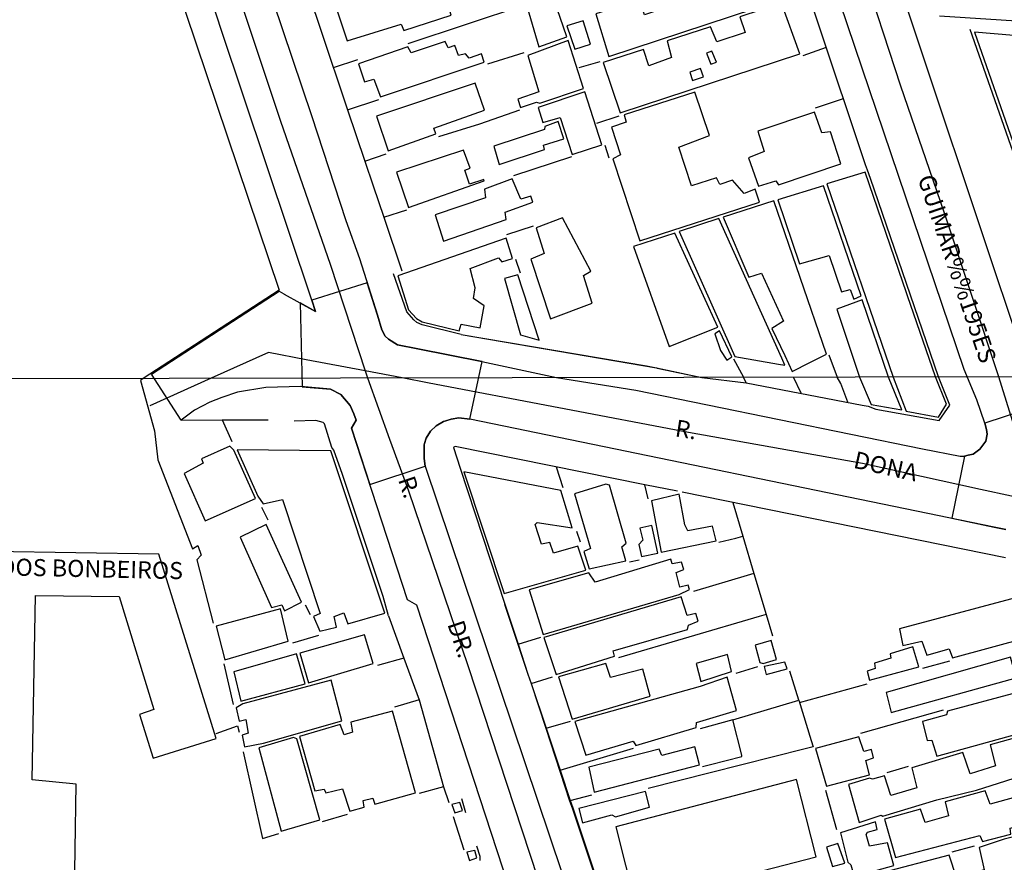
# Model space of a CAD drawing. Extents: x 178293 to 180714, y 1674274 to 1677052.
# Drawn here: x 180472 to 180616, y 1675316 to 1675439 of the extents above; entities that cross this region are included whole.
import ezdxf
from ezdxf.enums import TextEntityAlignment as Align

# ---------------------------------------------------------------- set-up
doc = ezdxf.new("R2010")
doc.units = 0
doc.header["$MEASUREMENT"] = 0
for name, color, linetype in [('V-CRUZAMENTO', 1, 'CONTINUOUS'), ('V-EDIFICACAO', 2, 'CONTINUOUS'), ('V-EDIFICACAO_IDENTIFICADA', 6, 'CONTINUOUS'), ('V-EIXO_DE_LOGRADOURO', 3, 'CONTINUOUS'), ('V-LOTE', 1, 'CONTINUOUS'), ('V-NOME_DOS_LOGRADOUROS', 7, 'CONTINUOUS'), ('V-QUADRA', 5, 'CONTINUOUS'), ('V-TESTADA', 6, 'CONTINUOUS'), ('X-LIMITE_1000', 7, 'CONTINUOUS')]:
    doc.layers.add(name, color=color, linetype=linetype)

msp = doc.modelspace()

# ---------------------------------------------------------------- linework, layer by layer
at = {"layer": 'V-CRUZAMENTO', "linetype": 'Continuous', "flags": 128}
msp.add_lwpolyline([(180539.78, 1675389.31), (180539.73, 1675389.32), (180530.33, 1675391.18), (180527.38, 1675391.76), (180526.04, 1675392.57), (180525.58, 1675393.05), (180525.09, 1675393.95), (180524.41, 1675396.09), (180522.91, 1675400.84), (180514.8, 1675398.28), (180515.35, 1675396.64), (180513.09, 1675397.9), (180513.4, 1675385.63), (180517.54, 1675385.28), (180519.04, 1675384.48), (180520.41, 1675382.88), (180520.99, 1675381.66), (180521.3, 1675380.72), (180520.63, 1675379.55), (180523.32, 1675371.33), (180531.43, 1675373.98), (180531.26, 1675375.14), (180531.26, 1675377.14), (180531.33, 1675377.33), (180531.58, 1675378.08), (180532.19, 1675379.12), (180533.02, 1675379.91), (180534.11, 1675380.54), (180535.21, 1675380.9), (180536.34, 1675381.06), (180537.96, 1675380.9)], close=True, dxfattribs=at)
msp.add_lwpolyline([(180621.76, 1675383.05), (180613.41, 1675380.29), (180613.62, 1675379.35), (180613.76, 1675378.7), (180613.54, 1675377.67), (180612.68, 1675376.5), (180611.69, 1675375.77), (180610.97, 1675375.59), (180610.41, 1675375.45), (180608.54, 1675366.37), (180614.78, 1675365.08), (180616.47, 1675364.73)], dxfattribs=at)
at = {"layer": 'V-EDIFICACAO'}
for points in [[(180518.09, 1675441.96), (180519.98, 1675436.27), (180527.92, 1675438.69), (180528.29, 1675437.76), (180535.24, 1675440.02), (180534.14, 1675443.63), (180538.92, 1675445.39), (180537.85, 1675448.48), (180518.09, 1675441.96)], [(180573.39, 1675445.61), (180574.11, 1675443.59), (180563.55, 1675440.05), (180562.81, 1675442.29), (180556.41, 1675440.2), (180558.32, 1675433.95), (180583.42, 1675442.24), (180581.35, 1675448.16), (180573.39, 1675445.61)], [(180546.34, 1675441.2), (180548.08, 1675435.41), (180552.19, 1675436.87), (180550.28, 1675442.41), (180546.34, 1675441.2)], [(180557.51, 1675433.1), (180559.99, 1675425.75), (180586.31, 1675434.34), (180583.6, 1675441.77), (180577.51, 1675439.77), (180578.28, 1675437.47), (180574.15, 1675436.1), (180573.2, 1675438.34), (180566.84, 1675436.25), (180567.51, 1675433.83), (180564.17, 1675432.61), (180563.39, 1675434.98), (180557.51, 1675433.1)], [(180552.19, 1675438.47), (180553.33, 1675435.06), (180555.64, 1675435.79), (180554.56, 1675439.18), (180552.19, 1675438.47)], [(180546.45, 1675434.12), (180548.06, 1675428.8), (180544.99, 1675427.74), (180545.4, 1675426.51), (180547.72, 1675427.31), (180548.19, 1675427.13), (180554.62, 1675429.29), (180552.37, 1675436.34), (180546.45, 1675434.12)], [(180611.87, 1675437.54), (180618.85, 1675417.6), (180668.9, 1675413.44), (180668.69, 1675409.24), (180676.64, 1675408.67), (180676.95, 1675412.27), (180685.29, 1675411.6), (180686.79, 1675431.21), (180611.87, 1675437.54)], [(180521.64, 1675432.92), (180522.52, 1675430.27), (180523.92, 1675430.64), (180524.85, 1675428.07), (180540.08, 1675433.15), (180539.67, 1675434.36), (180537.88, 1675433.75), (180537.33, 1675434.36), (180536.29, 1675434.14), (180535.76, 1675435.56), (180534.79, 1675435.22), (180534.36, 1675436.16), (180529.35, 1675434.53), (180528.9, 1675435.4), (180521.64, 1675432.92)], [(180573.43, 1675434.73), (180572.65, 1675434.46), (180573.24, 1675432.87), (180574.11, 1675433.16), (180573.43, 1675434.73)], [(180570.17, 1675431.67), (180570.57, 1675430.45), (180572.18, 1675431), (180571.75, 1675432.21), (180570.17, 1675431.67)], [(180524.29, 1675425.24), (180526.01, 1675420.14), (180532.99, 1675422.65), (180532.7, 1675423.49), (180540.13, 1675426.11), (180538.73, 1675430.05), (180524.29, 1675425.24)], [(180547.99, 1675426.52), (180548.66, 1675424.3), (180551.19, 1675425.04), (180552.94, 1675419.65), (180557.3, 1675421.06), (180554.82, 1675428.8), (180547.99, 1675426.52)], [(180560.58, 1675425.45), (180560.84, 1675424.35), (180558.71, 1675423.61), (180560.04, 1675419.57), (180558.89, 1675418.99), (180562.86, 1675406.99), (180580.4, 1675412.67), (180579.75, 1675414.55), (180578.13, 1675413.94), (180576.42, 1675415.86), (180574.57, 1675415.25), (180574.08, 1675416.22), (180570.41, 1675415.03), (180568.58, 1675420.71), (180573.06, 1675422.39), (180570.92, 1675428.75), (180560.58, 1675425.45)], [(180580.13, 1675423.03), (180581.06, 1675420.08), (180578.78, 1675419.15), (180580.23, 1675414.99), (180582.77, 1675415.76), (180583.15, 1675415.21), (180592.28, 1675418.26), (180590.81, 1675422.93), (180589.52, 1675422.78), (180588.47, 1675425.81), (180580.13, 1675423.03)], [(180541.46, 1675420.84), (180542.27, 1675418.18), (180548.9, 1675420.34), (180548.77, 1675420.98), (180551.72, 1675421.94), (180550.89, 1675424.47), (180548.96, 1675423.75), (180548.88, 1675423.31), (180541.46, 1675420.84)], [(180527.23, 1675417.02), (180528.99, 1675411.85), (180540.08, 1675415.77), (180540.03, 1675415.96), (180537.93, 1675415.28), (180537.24, 1675417.32), (180537.99, 1675417.62), (180537.03, 1675420.24), (180527.23, 1675417.02)], [(180599.95, 1675387.05), (180601.85, 1675382.07), (180606.59, 1675381.17), (180607.8, 1675383.06), (180606.15, 1675387.06), (180602.08, 1675398.92), (180601.88, 1675399.51), (180601.39, 1675400.92), (180595.87, 1675417.02), (180590.24, 1675415.33)], [(180540.13, 1675414.55), (180540.23, 1675413.29), (180532.9, 1675410.77), (180534.12, 1675406.96), (180543.26, 1675410.12), (180543.13, 1675411.19), (180547.2, 1675412.65), (180546.91, 1675413.51), (180545.43, 1675413.08), (180544.15, 1675416.05), (180540.13, 1675414.55)], [(180583.06, 1675412.99), (180586.23, 1675403.6), (180590.58, 1675404.86), (180592.39, 1675399.53), (180593.68, 1675399.87), (180594.2, 1675398.44), (180595.3, 1675398.92), (180589.77, 1675415.03), (180583.06, 1675412.99)], [(180584.08, 1675390.18), (180585.17, 1675387.87), (180587.78, 1675389.17), (180590.19, 1675390.38), (180582.49, 1675412.85), (180575.06, 1675410.47), (180578.85, 1675401.67), (180580.7, 1675402.25), (180583.9, 1675395.23), (180582.21, 1675394.15)], [(180547.68, 1675408.91), (180548.85, 1675405.12), (180546.87, 1675404.29), (180549.78, 1675395.57), (180555.9, 1675397.87), (180554.6, 1675401.92), (180555.67, 1675402.54), (180551.52, 1675410.35), (180547.68, 1675408.91)], [(180583.15, 1675388.95), (180584.12, 1675388.78), (180583.66, 1675389.81), (180574.41, 1675410.24), (180568.61, 1675408.34), (180576.8, 1675390.05)], [(180561.91, 1675406.16), (180567.17, 1675391.52), (180574.3, 1675394.34), (180568, 1675408.12), (180561.91, 1675406.16)], [(180527.43, 1675401.88), (180528.98, 1675396.89), (180530.13, 1675395.6), (180530.98, 1675395.13), (180536.4, 1675393.82), (180536.69, 1675394.79), (180539.45, 1675394.26), (180540.04, 1675397.48), (180538.49, 1675398.54), (180538.73, 1675400.13), (180538.02, 1675402.94), (180542.15, 1675404.5), (180542.67, 1675403.89), (180544.19, 1675404.41), (180543.26, 1675407.36), (180527.43, 1675401.88)], [(180545.01, 1675402.02), (180543.05, 1675401.45), (180545.37, 1675393.22), (180548.12, 1675392.47), (180545.01, 1675402.02)], [(180595.04, 1675387.04), (180596.75, 1675383.02), (180601.25, 1675382.26), (180599.27, 1675387.05), (180595.45, 1675398.36), (180591.71, 1675396.99)], [(180574.55, 1675393.82), (180573.86, 1675393.39), (180574.67, 1675390.94), (180575.61, 1675389.5), (180576.36, 1675390), (180574.55, 1675393.82)], [(180498.67, 1675375.09), (180498.9, 1675374.42), (180496.11, 1675372.95), (180499.19, 1675366.02), (180506.56, 1675369.27), (180503.39, 1675376.33), (180502.79, 1675376.91), (180498.67, 1675375.09)], [(180503.88, 1675376.38), (180506.92, 1675369.61), (180507.69, 1675368.48), (180510.52, 1675369.11), (180516.05, 1675352.44), (180515.07, 1675352), (180515.97, 1675349.85), (180518.43, 1675350.44), (180518.08, 1675352), (180519.51, 1675352.53), (180520.1, 1675350.91), (180525.53, 1675352.47), (180517.61, 1675376.26), (180503.88, 1675376.38)], [(180537.09, 1675373.16), (180542.99, 1675355.35), (180554.95, 1675358.77), (180553.79, 1675362.27), (180550.2, 1675361.26), (180549.67, 1675362.82), (180548.45, 1675362.57), (180547.51, 1675365.45), (180547.84, 1675365.73), (180552.97, 1675364.99), (180551.27, 1675370.45), (180537.09, 1675373.16)], [(180557.9, 1675371.35), (180553.3, 1675369.95), (180555.62, 1675361.93), (180554.67, 1675361.53), (180555.45, 1675358.96), (180560.8, 1675360.15), (180560.23, 1675362.19), (180560.86, 1675362.71), (180558.4, 1675371.21), (180557.9, 1675371.35)], [(180569.47, 1675365.39), (180568.62, 1675369.91), (180564.55, 1675368.91), (180565.99, 1675361.39), (180574.03, 1675363.08), (180573.52, 1675365.21), (180569.88, 1675364.52), (180569.47, 1675365.39)], [(180508.14, 1675365.47), (180504.33, 1675363.6), (180508.9, 1675353.31), (180510.44, 1675353.68), (180510.81, 1675352.82), (180513.3, 1675354.1), (180508.14, 1675365.47)], [(180564.61, 1675365.31), (180562.85, 1675364.92), (180563.29, 1675363.17), (180562.72, 1675362.55), (180563.11, 1675360.78), (180565.5, 1675361.27), (180564.61, 1675365.31)], [(180555.38, 1675358.37), (180546.65, 1675355.91), (180548.7, 1675349.37), (180568.6, 1675355.22), (180570.16, 1675355.93), (180569.94, 1675356.58), (180568.71, 1675356.3), (180568.19, 1675358.41), (180569.3, 1675358.85), (180568.97, 1675359.96), (180567.62, 1675359.7), (180567.38, 1675360.39), (180556.31, 1675357.04), (180555.38, 1675358.37)], [(180548.82, 1675348.9), (180550.6, 1675343.52), (180559.17, 1675346.21), (180558.95, 1675346.96), (180569.86, 1675350.11), (180569.99, 1675350.74), (180571.39, 1675351.31), (180571.05, 1675352.43), (180569.79, 1675352.15), (180568.93, 1675354.86), (180548.82, 1675348.9)], [(180600.9, 1675350.19), (180601.4, 1675347.77), (180604.19, 1675348.37), (180604.89, 1675346.33), (180608.15, 1675347.28), (180608.65, 1675345.92), (180619.8, 1675348.99), (180617.87, 1675354.73), (180600.9, 1675350.19)], [(180500.79, 1675350.58), (180502.09, 1675345.67), (180511.34, 1675348.36), (180510.2, 1675353.12), (180500.79, 1675350.58)], [(180513.06, 1675346.63), (180514.34, 1675342.28), (180523.81, 1675345.1), (180522.55, 1675349.32), (180513.06, 1675346.63)], [(180579.76, 1675347.81), (180580.46, 1675345.26), (180580.91, 1675345.12), (180582.88, 1675345.7), (180582.11, 1675348.5), (180579.76, 1675347.81)], [(180599.64, 1675345.88), (180597.22, 1675345.14), (180597.33, 1675344.39), (180596.16, 1675344.01), (180596.52, 1675342.67), (180603.71, 1675344.62), (180602.85, 1675347.57), (180599.55, 1675346.55), (180599.64, 1675345.88)], [(180503.37, 1675343.9), (180504.4, 1675339.59), (180513.83, 1675342.13), (180512.56, 1675346.52), (180503.37, 1675343.9)], [(180571.09, 1675345.12), (180571.79, 1675342.49), (180576.3, 1675343.95), (180575.71, 1675346.45), (180571.09, 1675345.12)], [(180598.93, 1675340.85), (180599.68, 1675337.96), (180618.01, 1675343.01), (180617.18, 1675346.04), (180598.93, 1675340.85)], [(180550.96, 1675343.16), (180552.96, 1675336.96), (180564.37, 1675340.31), (180563.28, 1675344.28), (180558.57, 1675343.04), (180557.89, 1675345.11), (180550.96, 1675343.16)], [(180581.05, 1675344.65), (180581.37, 1675343.49), (180584.42, 1675344.34), (180584.09, 1675345.3), (180581.05, 1675344.65)], [(180504.71, 1675339.2), (180503.71, 1675338.64), (180504.17, 1675336.65), (180505.17, 1675336.9), (180505.49, 1675334.92), (180504.62, 1675334.64), (180504.94, 1675332.91), (180507.75, 1675333.45), (180519.19, 1675336.72), (180517.64, 1675342.65), (180504.71, 1675339.2)], [(180553.34, 1675336.6), (180554.96, 1675331.7), (180561.86, 1675333.73), (180562.26, 1675333.1), (180571.09, 1675335.72), (180571.17, 1675336.48), (180577.03, 1675338.22), (180575.65, 1675343.1), (180571.69, 1675341.73), (180553.34, 1675336.6)], [(180607.92, 1675338.11), (180607.77, 1675337.61), (180604.25, 1675336.61), (180604.95, 1675333.82), (180605.64, 1675333.89), (180606.37, 1675331.54), (180619.44, 1675335.15), (180619.78, 1675335.54), (180619.56, 1675336.83), (180623.36, 1675337.99), (180622.95, 1675339.13), (180618.99, 1675338.1), (180618.13, 1675340.89), (180607.92, 1675338.11)], [(180520.55, 1675336.51), (180520.78, 1675335.08), (180519.53, 1675334.67), (180518.94, 1675336.16), (180512.99, 1675334.45), (180515.27, 1675326.46), (180516.63, 1675326.7), (180516.85, 1675326.17), (180519.32, 1675326.76), (180520.4, 1675323.51), (180522.46, 1675324.08), (180522.32, 1675325.04), (180523.73, 1675325.42), (180524.04, 1675324.54), (180529.99, 1675326.17), (180526.62, 1675338.11), (180520.55, 1675336.51)], [(180512.14, 1675334.27), (180507.05, 1675332.77), (180510.34, 1675320.57), (180515.99, 1675322.24), (180512.63, 1675334.07), (180512.14, 1675334.27)], [(180588.59, 1675332.67), (180590.22, 1675327.16), (180596.48, 1675328.81), (180595.97, 1675330.92), (180597.11, 1675331.31), (180596.79, 1675332.51), (180595.65, 1675332.21), (180594.93, 1675334.39), (180588.59, 1675332.67)], [(180596.52, 1675328.33), (180593.44, 1675327.4), (180595, 1675321.82), (180598.2, 1675322.93), (180598.48, 1675322.75), (180606.35, 1675325.17), (180612.18, 1675326.58), (180620.93, 1675329.36), (180619.43, 1675334.69), (180614.16, 1675333.22), (180614.97, 1675330.13), (180611.27, 1675328.95), (180610.16, 1675332.1), (180602.68, 1675329.86), (180603.44, 1675326.89), (180599.61, 1675325.78), (180598.7, 1675328.68), (180596.95, 1675328.18), (180596.52, 1675328.33)], [(180555.37, 1675329.95), (180556.17, 1675326.29), (180571.6, 1675330.29), (180570.9, 1675332.9), (180566.06, 1675331.66), (180565.67, 1675332.55), (180555.37, 1675329.95)], [(180559.34, 1675321.2), (180562.2, 1675309.97), (180588.68, 1675316.79), (180585.82, 1675328.11), (180559.34, 1675321.2)], [(180598.68, 1675322.31), (180600.3, 1675316.71), (180612.65, 1675319.92), (180613.05, 1675319.03), (180617.21, 1675320.14), (180617.13, 1675321.03), (180628.03, 1675324.05), (180627.01, 1675326.75), (180623.46, 1675325.85), (180623.02, 1675326.96), (180614.18, 1675324.5), (180613.44, 1675326.48), (180607.6, 1675324.84), (180608.07, 1675322.81), (180604.67, 1675321.82), (180603.95, 1675323.78), (180598.68, 1675322.31)], [(180553.92, 1675323.89), (180554.45, 1675321.77), (180558.76, 1675322.96), (180559.32, 1675322.65), (180564.26, 1675324.09), (180563.7, 1675326.35), (180553.92, 1675323.89)], [(180535.3, 1675324.45), (180535.76, 1675323.23), (180536.86, 1675323.58), (180536.47, 1675324.77), (180535.3, 1675324.45)], [(180592.26, 1675320.34), (180593.31, 1675316.01), (180593.75, 1675315.64), (180594.28, 1675313.92), (180600.05, 1675315.52), (180599.14, 1675318.84), (180596.51, 1675318.38), (180596.03, 1675320.07), (180596.19, 1675320.4), (180597.61, 1675320.81), (180597.36, 1675321.93), (180592.26, 1675320.34)], [(180597.76, 1675314.3), (180601.57, 1675301.11), (180611.89, 1675304.05), (180611.03, 1675307.29), (180615.08, 1675308.37), (180616.07, 1675305.23), (180626.54, 1675308.2), (180623, 1675321.04), (180616.23, 1675319.41), (180612.57, 1675318.16), (180613.28, 1675314.93), (180609.23, 1675313.76), (180608.17, 1675317.04), (180597.76, 1675314.3)], [(180591.88, 1675318.74), (180590.18, 1675318.22), (180591.07, 1675315.39), (180592.89, 1675315.87), (180591.88, 1675318.74)], [(180537.51, 1675317.48), (180537.93, 1675316.29), (180539, 1675316.66), (180538.68, 1675317.76), (180537.51, 1675317.48)]]:
    msp.add_lwpolyline(points, close=True, dxfattribs=at)
at = {"layer": 'V-EDIFICACAO_IDENTIFICADA'}
msp.add_lwpolyline([(180464.34, 1675308.74), (180480, 1675308.32), (180480.28, 1675327.44), (180473.84, 1675328.06), (180474.34, 1675355.06), (180486.57, 1675354.93), (180491.68, 1675338.39), (180489.59, 1675337.63), (180491.57, 1675331.25), (180500.79, 1675334.14), (180492.41, 1675361.13), (180431.55, 1675362.11), (180431.41, 1675355.76), (180437.94, 1675355.68), (180437.91, 1675353.75), (180437.12, 1675307.42), (180458.12, 1675307.01), (180458.73, 1675338.95), (180451.64, 1675339.51), (180451.91, 1675355.39), (180465.21, 1675355.26), (180464.34, 1675308.74)], close=True, dxfattribs=at)
at = {"layer": 'V-EIXO_DE_LOGRADOURO'}
for points in [[(180710.06, 1675113.14), (180701.66, 1675135.74), (180687.29, 1675178.58), (180683.44, 1675190.06), (180679.99, 1675200.05), (180636.5, 1675325.89), (180626.38, 1675358.06), (180626.14, 1675358.81), (180621.85, 1675368.61), (180619.62, 1675373.72), (180618.13, 1675378.45), (180615.43, 1675387.07), (180607.46, 1675411.2), (180601.08, 1675429.64), (180595.17, 1675447.75), (180585.8, 1675474.81), (180571.44, 1675519.63), (180559.08, 1675553.79), (180552.2, 1675576.47), (180548.33, 1675589.25), (180546.1, 1675596.59)], [(180496.57, 1675465.51), (180510.21, 1675424.53), (180517.48, 1675403.55), (180519.58, 1675397.19), (180522.64, 1675387.95), (180522.98, 1675386.91), (180526.21, 1675377.97), (180528.95, 1675370.39), (180537.66, 1675344.83), (180572.89, 1675237.76), (180580.42, 1675217.58), (180583.69, 1675208.83), (180587.19, 1675197.72), (180599.61, 1675158.32), (180607.21, 1675135.41), (180610.16, 1675126.53)], [(180709.71, 1675350.28), (180708.7, 1675350.76), (180701.82, 1675352.38), (180692.83, 1675353.98), (180646.98, 1675363.95), (180632.37, 1675366.66), (180621.85, 1675368.61), (180612.78, 1675370.6), (180595.5, 1675374.4), (180570, 1675378.95), (180532.01, 1675386.17), (180528.05, 1675386.92), (180522.64, 1675387.95), (180513.99, 1675389.59), (180508.47, 1675390.64), (180500.09, 1675386.87), (180491.06, 1675382.81)]]:
    msp.add_lwpolyline(points, dxfattribs=at)
at = {"layer": 'V-LOTE'}
for p, q in [((180511.74, 1675450.87), (180516.07, 1675437.99)), ((180545.97, 1675441.47), (180528.88, 1675435.81)), ((180606.74, 1675439.91), (180668.62, 1675436.01)), ((180516.07, 1675437.99), (180520.05, 1675426.16)), ((180590.15, 1675435.3), (180586.75, 1675434.06)), ((180517.97, 1675432.36), (180521.57, 1675433.51)), ((180545.85, 1675434.49), (180540.56, 1675432.86)), ((180553.98, 1675432.34), (180557.06, 1675433.26)), ((180520.05, 1675426.16), (180524.61, 1675427.68)), ((180592.63, 1675427.79), (180588.55, 1675426.41)), ((180520.05, 1675426.16), (180522.57, 1675418.67)), ((180556.58, 1675424.19), (180559.81, 1675425.3)), ((180557.72, 1675420.97), (180558.3, 1675419.16)), ((180522.57, 1675418.67), (180525.72, 1675419.72)), ((180552.86, 1675419.28), (180544.35, 1675416.49)), ((180522.57, 1675418.67), (180523.79, 1675415.04)), ((180523.79, 1675415.04), (180525.34, 1675410.47)), ((180525.34, 1675410.47), (180528.72, 1675411.54)), ((180525.34, 1675410.47), (180527.98, 1675402.61)), ((180543.38, 1675407.93), (180547.29, 1675409.18)), ((180544.63, 1675404.28), (180545.31, 1675402.3)), ((180536.7, 1675393.3), (180565.29, 1675388.38)), ((180590.56, 1675390.29), (180591.76, 1675387.03)), ((180576.56, 1675389.72), (180578.05, 1675387.01)), ((180571.93, 1675387), (180571.95, 1675387)), ((180571.95, 1675387), (180578.46, 1675386.22)), ((180578.46, 1675386.22), (180578.05, 1675387.01)), ((180586.5, 1675384.67), (180585.39, 1675387.02)), ((180495.69, 1675380.75), (180501.7, 1675380.76)), ((180501.7, 1675380.76), (180508.43, 1675380.77)), ((180501.7, 1675380.76), (180503.1, 1675377.59)), ((180535.62, 1675376.76), (180535.55, 1675376.72)), ((180535.55, 1675376.72), (180536.55, 1675373.69)), ((180535.83, 1675376.89), (180535.62, 1675376.76)), ((180563.61, 1675371.29), (180535.83, 1675376.89)), ((180550.61, 1675373.88), (180551.56, 1675370.9)), ((180564.07, 1675369.21), (180563.61, 1675371.29)), ((180568.36, 1675370.33), (180563.61, 1675371.29)), ((180616.42, 1675360.57), (180569.07, 1675370.19)), ((180576.48, 1675368.68), (180577.95, 1675363.73)), ((180507.44, 1675367.98), (180508.37, 1675366.14)), ((180553.59, 1675364.47), (180554.13, 1675362.93)), ((180577.95, 1675363.73), (180579.57, 1675358.29)), ((180561.34, 1675360.01), (180562.75, 1675360.31)), ((180579.57, 1675358.29), (180581.36, 1675352.29)), ((180513.86, 1675353.68), (180514.56, 1675352.3)), ((180526.02, 1675352.11), (180528.3, 1675345.88)), ((180581.36, 1675352.29), (180582.29, 1675349.17)), ((180512.03, 1675348.16), (180515.82, 1675349.27)), ((180545.03, 1675347.96), (180548.37, 1675348.99)), ((180545, 1675347.95), (180545.03, 1675347.96)), ((180545, 1675347.95), (180546.47, 1675343.57)), ((180528.3, 1675345.88), (180524.45, 1675344.82)), ((180528.3, 1675345.88), (180530.52, 1675339.81)), ((180604.31, 1675344.42), (180608.28, 1675345.49)), ((180501.91, 1675345.08), (180503.3, 1675339.11)), ((180580.1, 1675344.63), (180576.9, 1675343.66)), ((180546.47, 1675343.57), (180546.94, 1675342.17)), ((180546.94, 1675342.17), (180550.08, 1675343.15)), ((180546.93, 1675342.17), (180546.94, 1675342.17)), ((180546.94, 1675342.17), (180549.12, 1675335.65)), ((180586.27, 1675339.4), (180596.18, 1675342.16)), ((180530.52, 1675339.81), (180526.92, 1675338.74)), ((180530.52, 1675339.81), (180534.1, 1675327.08)), ((180595.23, 1675334.91), (180607.35, 1675338.34)), ((180576.5, 1675336.88), (180571.7, 1675335.55)), ((180549.08, 1675335.64), (180549.12, 1675335.65)), ((180549.12, 1675335.65), (180552.69, 1675336.65)), ((180549.12, 1675335.65), (180551.18, 1675329.49)), ((180551.18, 1675329.49), (180561.94, 1675332.7)), ((180599.07, 1675329.17), (180602.22, 1675330.07)), ((180551.18, 1675329.49), (180552.67, 1675325.05)), ((180573.18, 1675329.1), (180564.1, 1675326.81)), ((180534.1, 1675327.08), (180530.53, 1675326.09)), ((180534.1, 1675327.08), (180534.88, 1675324.77)), ((180552.67, 1675325.05), (180555.81, 1675325.89)), ((180590.08, 1675326.59), (180591.65, 1675320.81)), ((180552.58, 1675325.02), (180552.67, 1675325.05)), ((180552.67, 1675325.05), (180553.03, 1675323.99)), ((180552.93, 1675323.97), (180553.03, 1675323.99)), ((180553.03, 1675323.99), (180559.47, 1675304.75)), ((180516.39, 1675322), (180520.03, 1675323.07)), ((180535.5, 1675322.72), (180537.1, 1675317.82)), ((180611.85, 1675318.39), (180608.56, 1675317.49))]:
    msp.add_line(p, q, dxfattribs=at)
for points in [[(180596.19, 1675417.33), (180595.93, 1675418.11), (180568.21, 1675500.98)], [(180486.86, 1675468.51), (180487.17, 1675467.59), (180510.03, 1675399.78), (180490.09, 1675386.85)], [(180545.22, 1675426.11), (180539.38, 1675424.06), (180533.39, 1675422.21)], [(180565.29, 1675388.38), (180565.39, 1675388.36), (180571.93, 1675387)], [(180489.7, 1675386.52), (180491.77, 1675379.17), (180492.25, 1675374.95), (180497.31, 1675361.88), (180498.13, 1675362.38), (180498.58, 1675360.97), (180497.96, 1675360.3), (180500.35, 1675351.04)], [(180578.46, 1675386.22), (180595.42, 1675382.94), (180596.33, 1675382.76)], [(180593.31, 1675383.38), (180592.29, 1675386.09), (180591.76, 1675387.03)], [(180517.76, 1675376.71), (180516.68, 1675380.2), (180516.46, 1675380.4), (180515.4, 1675380.69), (180512.25, 1675380.6)], [(180574.42, 1675362.89), (180576.92, 1675363.48), (180577.95, 1675363.73)], [(180579.57, 1675358.29), (180578.57, 1675357.99), (180570.74, 1675355.63)], [(180543.1, 1675353.81), (180543.04, 1675353.81), (180545, 1675347.95)], [(180581.36, 1675352.29), (180580.35, 1675352), (180559.72, 1675345.95)], [(180576.5, 1675336.88), (180586.16, 1675339.76), (180584.85, 1675344)], [(180586.15, 1675339.75), (180587.94, 1675333.86), (180588.23, 1675332.89)], [(180572.02, 1675330.03), (180573.2, 1675330.35), (180577.8, 1675331.51), (180577.8, 1675331.71), (180576.5, 1675336.88)], [(180500.78, 1675334.86), (180503.94, 1675335.97), (180504.16, 1675335.08)], [(180588.23, 1675332.89), (180587.09, 1675332.61), (180573.18, 1675329.1)], [(180504.75, 1675332.2), (180507.6, 1675319.48), (180509.96, 1675320.23)]]:
    msp.add_lwpolyline(points, dxfattribs=at)
at = {"layer": 'V-QUADRA'}
for points in [[(180493.73, 1675487.73), (180514.75, 1675425.36), (180514.75, 1675425.36), (180519.79, 1675409.96), (180521.79, 1675404.38), (180524.41, 1675396.09), (180525.09, 1675393.95), (180525.58, 1675393.05), (180526.04, 1675392.57), (180527.38, 1675391.76), (180530.33, 1675391.18), (180539.73, 1675389.32), (180550.64, 1675386.96), (180562.27, 1675385.13), (180604.25, 1675376.55), (180609.77, 1675375.45), (180610.41, 1675375.45), (180610.97, 1675375.59), (180611.69, 1675375.77), (180612.68, 1675376.5), (180613.54, 1675377.67), (180613.76, 1675378.7), (180613.62, 1675379.35), (180613.41, 1675380.29), (180612.23, 1675383.71), (180610.37, 1675388.13), (180592.2, 1675441.79)], [(180557.95, 1675268.9), (180530.18, 1675353.65), (180528.85, 1675354.45), (180520.63, 1675379.55), (180521.3, 1675380.72), (180520.99, 1675381.66), (180520.41, 1675382.88), (180519.04, 1675384.48), (180517.54, 1675385.28), (180513.18, 1675385.65), (180508.09, 1675385.52), (180503.94, 1675384.82), (180501.65, 1675384.07), (180499.88, 1675383.36), (180497.62, 1675382.18), (180495.69, 1675380.75), (180491.33, 1675387.47), (180510.02, 1675399.61), (180510.71, 1675399.23), (180510.76, 1675399.2), (180515.35, 1675396.64), (180514.8, 1675398.28), (180501.52, 1675437.95), (180494.43, 1675459.84)], [(180616.47, 1675364.73), (180614.78, 1675365.08), (180537.96, 1675380.9), (180536.34, 1675381.06), (180535.21, 1675380.9), (180534.17, 1675380.56), (180534.11, 1675380.54), (180533.02, 1675379.91), (180532.19, 1675379.12), (180531.58, 1675378.08), (180531.33, 1675377.33), (180531.26, 1675377.14), (180531.26, 1675375.14), (180531.43, 1675373.98), (180584.34, 1675216.72), (180584.34, 1675216.72), (180584.42, 1675216.47), (180585.59, 1675214.62), (180587.65, 1675212.96), (180589.11, 1675212.52), (180589.99, 1675212.34), (180607.06, 1675208.86)]]:
    msp.add_lwpolyline(points, dxfattribs=at)
at = {"layer": 'V-QUADRA', "flags": 128}
msp.add_lwpolyline([(180598.17, 1675452.53), (180619.41, 1675388.94), (180620.07, 1675387.08), (180621, 1675385.35), (180623.64, 1675377.36), (180624.85, 1675373.72), (180625.13, 1675373.1), (180625.73, 1675372.51), (180630.65, 1675371.51), (180709.7, 1675355.08)], dxfattribs=at)
at = {"layer": 'V-TESTADA'}
for p, q in [((180511.74, 1675450.87), (180516.07, 1675437.99)), ((180516.07, 1675437.99), (180520.05, 1675426.16)), ((180618.5, 1675417.2), (180611.26, 1675437.92)), ((180520.05, 1675426.16), (180522.57, 1675418.67)), ((180522.57, 1675418.67), (180523.79, 1675415.04)), ((180523.79, 1675415.04), (180525.34, 1675410.47)), ((180525.34, 1675410.47), (180527.98, 1675402.61)), ((180565.29, 1675388.38), (180571.93, 1675387)), ((180490.09, 1675386.85), (180489.7, 1675386.52)), ((180571.93, 1675387), (180578.46, 1675386.22)), ((180495.69, 1675380.75), (180501.7, 1675380.76)), ((180501.7, 1675380.76), (180508.43, 1675380.77)), ((180535.62, 1675376.76), (180535.55, 1675376.72)), ((180535.62, 1675376.76), (180535.55, 1675376.72)), ((180535.55, 1675376.72), (180536.55, 1675373.69)), ((180535.55, 1675376.72), (180536.55, 1675373.69)), ((180535.83, 1675376.89), (180535.62, 1675376.76)), ((180535.83, 1675376.89), (180535.62, 1675376.76)), ((180563.61, 1675371.29), (180535.83, 1675376.89)), ((180563.61, 1675371.29), (180535.83, 1675376.89)), ((180536.55, 1675373.69), (180543.1, 1675353.81)), ((180568.36, 1675370.33), (180563.61, 1675371.29)), ((180568.36, 1675370.33), (180563.61, 1675371.29)), ((180616.42, 1675360.57), (180569.07, 1675370.19)), ((180543.1, 1675353.81), (180545.03, 1675347.96)), ((180526.02, 1675352.11), (180528.3, 1675345.88)), ((180545.03, 1675347.96), (180546.47, 1675343.57)), ((180528.3, 1675345.88), (180530.52, 1675339.81)), ((180546.47, 1675343.57), (180546.93, 1675342.17)), ((180546.93, 1675342.17), (180549.08, 1675335.64)), ((180530.52, 1675339.81), (180534.1, 1675327.08)), ((180549.08, 1675335.64), (180552.58, 1675325.02)), ((180534.1, 1675327.08), (180534.88, 1675324.77)), ((180537.36, 1675323.26), (180536.78, 1675325.28)), ((180552.58, 1675325.02), (180552.93, 1675323.97)), ((180552.93, 1675323.97), (180561.53, 1675298.46)), ((180535.5, 1675322.72), (180537.1, 1675317.82))]:
    msp.add_line(p, q, dxfattribs=at)
for points in [[(180596.19, 1675417.33), (180595.93, 1675418.11), (180568.21, 1675500.98)], [(180486.86, 1675468.51), (180487.17, 1675467.59), (180510.03, 1675399.78), (180490.09, 1675386.85)], [(180606.59, 1675387.06), (180596.67, 1675416.11), (180596.19, 1675417.33)], [(180536.7, 1675393.3), (180530.97, 1675394.68), (180530.18, 1675395.03), (180529.74, 1675395.41), (180528.71, 1675396.57), (180526.77, 1675402.18)], [(180536.7, 1675393.3), (180563.83, 1675388.68), (180565.29, 1675388.38)], [(180578.46, 1675386.22), (180595.42, 1675382.94), (180596.33, 1675382.76)], [(180596.33, 1675382.76), (180597.42, 1675382.35), (180606.72, 1675380.71), (180608.27, 1675382.92), (180606.59, 1675387.06)], [(180517.76, 1675376.71), (180516.68, 1675380.2), (180516.46, 1675380.4), (180515.4, 1675380.69), (180512.25, 1675380.6)], [(180526.02, 1675352.11), (180525.28, 1675354.91), (180519.32, 1675372.77), (180518.06, 1675376.34), (180517.76, 1675376.71)], [(180539.48, 1675316.29), (180539.47, 1675316.84), (180538.96, 1675318.37)]]:
    msp.add_lwpolyline(points, dxfattribs=at)
at = {"layer": 'X-LIMITE_1000', "linetype": 'Continuous'}
msp.add_line((180709.64, 1675387.24), (178298.34, 1675382.76), dxfattribs=at)

# ---------------------------------------------------------------- texts
at = {"layer": 'V-NOME_DOS_LOGRADOUROS'}
for s, rotation, p in [('GUIMAR%%195ES', 288.7258, (180609.03, 1675402.81)), ('R.', 351.1193, (180569.59, 1675379.05)), ('DONA', 347.4621, (180598.81, 1675373.67)), ('R.', 288.548, (180528.8, 1675370.85)), ('ESTA%%199%%195O CENTRAL DOS BONBEIROS', 358.7716, (180457.04, 1675359.21)), ('DR.', 288.548, (180536.38, 1675348.6))]:
    msp.add_text(s, height=2.5, rotation=rotation, dxfattribs=at).set_placement(p, align=Align.MIDDLE)

doc.saveas('drawing.dxf')
